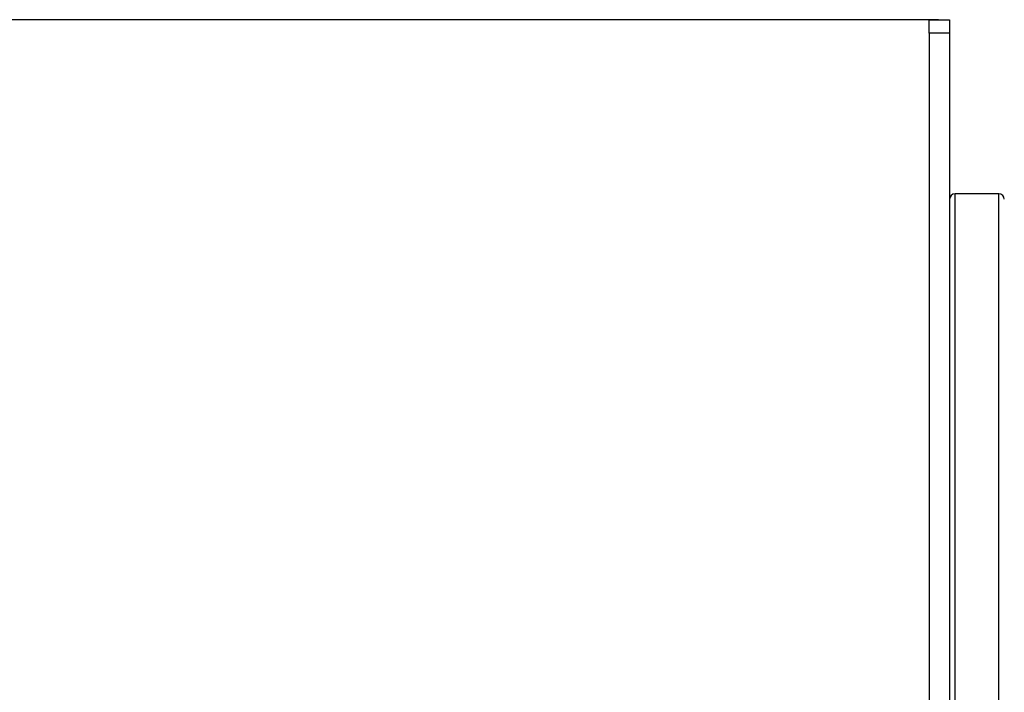
# Model space of a CAD drawing. Units: millimetres. Extents: x 82 to 3702, y 379 to 3980.
# Drawn here: x 802 to 1522, y 1829 to 2321 of the extents above; entities that cross this region are included whole.
import ezdxf

# ---------------------------------------------------------------- set-up
doc = ezdxf.new("R2010")
doc.units = ezdxf.units.MM
doc.layers.add('Dimensions', color=7, linetype='Continuous')
doc.styles.get("Standard").update_dxf_attribs({"font": 'arial.ttf'})
doc.dimstyles.new('Leikkiset keinu', dxfattribs={"dimtxt": 150, "dimasz": 2.5, "dimexe": 0.06, "dimexo": 0.625, "dimtad": 0, "dimtih": 1, "dimtoh": 1, "dimdec": 0, "dimtxsty": 'Standard', "dimcen": 2.5, "dimadec": 0, "dimazin": 0, "dimtfac": 1, "dimtmove": 0, "dimatfit": 3, "dimfxl": 1, "dimarcsym": 0})

# ---------------------------------------------------------------- blocks, each defined once
blk = doc.blocks.new('*D2')
at = {"layer": 'Defpoints', "color": 0, "transparency": 16777216}
for p in [(308.65, 2321.48), (1474.82, 2321.48), (1474.82, 826.48)]:
    blk.add_point(p, dxfattribs=at)
at = {"layer": 'Dimensions', "color": 0, "lineweight": -2, "transparency": 16777216}
for p, q in [((1474.2, 2321.48), (308.59, 2321.48)), ((308.65, 2318.98), (308.65, 1651.18)), ((308.65, 828.98), (308.65, 1496.78)), ((1474.2, 826.48), (308.59, 826.48))]:
    blk.add_line(p, q, dxfattribs=at)
at = {"layer": 'Dimensions', "color": 0, "transparency": 16777216}
for points in [[(309.07, 2318.98), (308.23, 2318.98), (308.65, 2321.48)], [(308.23, 828.98), (309.07, 828.98), (308.65, 826.48)]]:
    blk.add_solid(points, dxfattribs=at)
at = {"layer": 'Dimensions', "color": 0, "transparency": 16777216, "insert": (308.65, 1573.98), "char_height": 150, "attachment_point": 5}
blk.add_mtext('1495', dxfattribs=at)

msp = doc.modelspace()

# ---------------------------------------------------------------- linework, layer by layer
at = {"color": 7, "linetype": 'ByBlock', "lineweight": -2}
for p, q in [((1467.32, 2321.48), (1482.32, 2321.48)), ((1467.32, 2311.48), (1467.32, 2321.48)), ((1482.32, 2321.48), (1482.32, 2311.48)), ((1467.32, 2311.48), (1467.32, 836.48)), ((1482.32, 2311.48), (1467.32, 2311.48)), ((1482.32, 2311.48), (1482.32, 836.48)), ((1518.32, 2193.98), (1486.32, 2193.98)), ((1486.32, 953.98), (1486.32, 2193.98)), ((1518.32, 953.98), (1518.32, 2193.98))]:
    msp.add_line(p, q, dxfattribs=at)
for centre, start, end in [((1486.32, 2189.98), 90, 180), ((1518.32, 2189.98), 0, 90)]:
    msp.add_arc(centre, 4, start, end, dxfattribs=at)

# ---------------------------------------------------------------- dimensions: what is measured, and where the dimension line sits
at = {"layer": 'Dimensions'}
dim = msp.add_linear_dim(base=(308.65, 2321.48), p1=(1474.82, 826.48), p2=(1474.82, 2321.48), angle=90, dimstyle='Leikkiset keinu', dxfattribs=at)
dim.commit()
dim.dimension.update_dxf_attribs({"geometry": '*D2', "text_midpoint": (308.65, 1573.98)})

doc.saveas('drawing.dxf')
